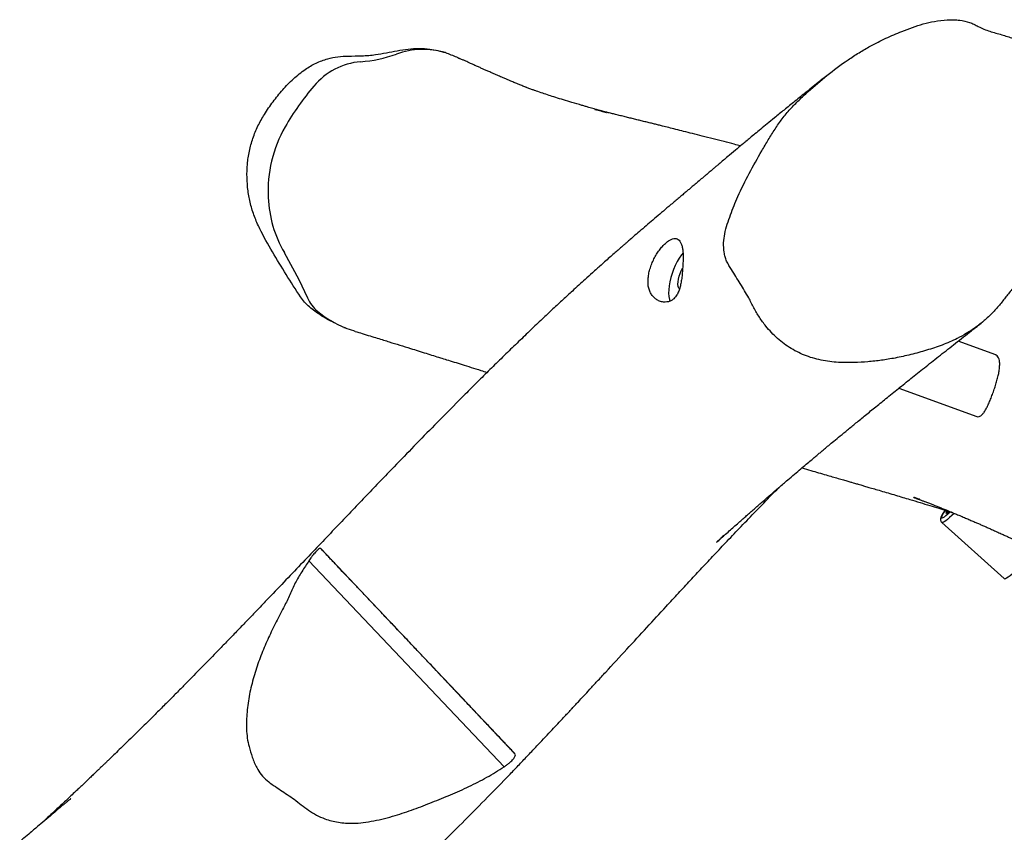
# Model space of a CAD drawing. Units: millimetres. Extents: x -4857 to 376488, y -3372 to 10480.
# Drawn here: x -2815 to -2234, y 6719 to 7198 of the extents above; entities that cross this region are included whole.
import ezdxf

# ---------------------------------------------------------------- set-up
doc = ezdxf.new("R2010")
doc.units = ezdxf.units.MM
doc.layers.add('Opvangzone', color=7, linetype='Continuous', true_color=0x00a19a)
doc.layers.add('Toestel 2D', color=7, linetype='Continuous', lineweight=20)

# ---------------------------------------------------------------- blocks, each defined once
blk = doc.blocks.new('RB1319_ok')
at = {"color": 7, "linetype": 'Continuous', "lineweight": 25}
for p, q in [((422.417, 590.728), (425.729, 594.411)), ((412.529, 593.906), (411.722, 591.689)), ((414.495, 588.197), (416.167, 592.79)), ((421.73, 591.043), (421.723, 591.027)), ((421.802, 591.015), (421.857, 591.076)), ((421.668, 590.951), (421.699, 590.928)), ((436.059, 565.56), (423.954, 554.104)), ((436.835, 564.917), (424.676, 553.409)), ((410.909, 555.472), (410.914, 555.485))]:
    blk.add_line(p, q, dxfattribs=at)
at = {"color": 8, "linetype": 'Continuous', "lineweight": 25, "flags": 128}
for points in [[(425.729, 594.411), (425.737, 594.429), (425.728, 594.478), (425.693, 594.548), (425.633, 594.64), (425.548, 594.749), (425.441, 594.874), (425.315, 595.012), (425.172, 595.159), (425.016, 595.311)], [(421.699, 590.928), (421.728, 590.908), (421.852, 590.824), (421.958, 590.761), (422.041, 590.721), (422.101, 590.705), (422.135, 590.713), (422.142, 590.745), (422.123, 590.8), (422.077, 590.877), (422.006, 590.973), (421.912, 591.086), (421.797, 591.212), (421.786, 591.224)], [(421.881, 591.454), (422.003, 591.328), (422.129, 591.191), (422.236, 591.066), (422.321, 590.956), (422.382, 590.865), (422.417, 590.794), (422.425, 590.745), (422.417, 590.728)]]:
    blk.add_lwpolyline(points, dxfattribs=at)
at = {"color": 7, "linetype": 'Continuous', "lineweight": 25, "flags": 128}
for points in [[(421.755, 591.132), (421.787, 591.082), (421.806, 591.034), (421.796, 591.011), (421.76, 591.013), (421.704, 591.036)], [(421.731, 591.044), (421.731, 591.044), (421.73, 591.043)], [(421.775, 591.189), (421.78, 591.183), (421.839, 591.105), (421.873, 591.045), (421.881, 591.008), (421.862, 590.994), (421.816, 591.005), (421.747, 591.039)], [(406.52, 575.468), (406.631, 575.379), (406.819, 575.25), (407.026, 575.127), (407.25, 575.013), (407.486, 574.911), (407.729, 574.822), (407.976, 574.747), (408.221, 574.689), (408.46, 574.647), (408.688, 574.624), (408.901, 574.619), (409.096, 574.633), (409.268, 574.665), (409.362, 574.694)], [(408.643, 575.254), (408.593, 575.221), (408.494, 575.187), (408.369, 575.17), (408.222, 575.174), (408.062, 575.196), (407.894, 575.237), (407.725, 575.294), (407.565, 575.365), (407.425, 575.444)], [(406.499, 551.961), (408.091, 552.824), (409.175, 553.334)]]:
    blk.add_lwpolyline(points, dxfattribs=at)
at = {"color": 7, "linetype": 'Continuous', "lineweight": 25}
for centre, radius, start, end in [((399.087, 560.147), 4.577, 163.34973, 200.15828), ((387.366, 555.888), 7.894, 4.13942, 19.85562), ((399.256, 556.802), 4.032, 184.88549, 230.13757), ((405.265, 557.858), 6.127, 319.9789, 337.85086), ((408.307, 555.313), 2.16, 293.67704, 319.78956), ((406.706, 565.386), 15.397, 229.3335, 240.32816), ((402.884, 558.655), 7.657, 240.24507, 272.75499), ((402.926, 558.123), 7.123, 272.62334, 300.11183)]:
    blk.add_arc(centre, radius, start, end, dxfattribs=at)
for points, knots in [([(421.06, 589.437), (421.052, 589.415), (421.036, 589.367), (421.004, 589.271), (420.974, 589.181), (420.951, 589.114), (420.938, 589.076), (420.931, 589.054), (420.928, 589.045), (420.941, 589.081), (420.973, 589.17), (421.014, 589.281), (421.055, 589.393), (421.095, 589.497), (421.128, 589.586), (421.158, 589.664), (421.189, 589.744), (421.224, 589.836), (421.263, 589.938), (421.304, 590.042), (421.354, 590.17), (421.418, 590.333), (421.498, 590.534), (421.586, 590.753), (421.675, 590.973), (421.759, 591.177), (421.843, 591.381), (421.936, 591.606), (422.044, 591.862), (422.155, 592.125), (422.264, 592.379), (422.365, 592.615), (422.459, 592.831), (422.549, 593.036), (422.639, 593.241), (422.731, 593.45), (422.83, 593.671), (422.936, 593.91), (423.048, 594.156), (423.155, 594.391), (423.252, 594.604), (423.386, 594.895), (423.565, 595.279), (423.781, 595.738), (423.985, 596.166), (424.177, 596.564), (424.373, 596.969), (424.566, 597.363), (424.758, 597.753), (424.946, 598.134), (425.148, 598.539), (425.364, 598.969), (425.592, 599.423), (425.832, 599.896), (426.078, 600.383), (426.32, 600.857), (426.546, 601.302), (426.749, 601.7), (426.928, 602.052), (427.077, 602.344), (427.198, 602.582), (427.303, 602.788), (427.411, 603.001), (427.533, 603.24), (427.67, 603.512), (427.82, 603.809), (427.982, 604.129), (428.149, 604.463), (428.319, 604.803), (428.488, 605.142), (428.687, 605.543), (428.914, 606.006), (429.168, 606.528), (429.41, 607.032), (429.637, 607.51), (429.846, 607.953), (430.035, 608.362), (430.211, 608.746), (430.381, 609.123), (430.557, 609.516), (430.743, 609.941), (430.941, 610.399), (431.148, 610.888), (431.427, 611.563), (431.769, 612.424), (432.164, 613.476), (432.546, 614.561), (432.837, 615.446), (433.04, 616.095), (433.142, 616.427), (433.199, 616.617), (433.217, 616.677)], [0, 0, 0, 0, 0.001153, 0.002519, 0.00406, 0.004921, 0.005827, 0.006886, 0.008172, 0.013396, 0.018401, 0.024411, 0.030186, 0.036062, 0.040694, 0.043766, 0.046947, 0.051089, 0.055787, 0.060217, 0.064353, 0.071712, 0.079923, 0.088737, 0.097795, 0.10575, 0.112558, 0.121387, 0.131408, 0.141449, 0.150995, 0.159847, 0.167619, 0.174971, 0.18243, 0.190169, 0.197813, 0.206598, 0.21609, 0.224638, 0.23209, 0.239136, 0.256037, 0.273026, 0.28764, 0.301706, 0.315683, 0.331094, 0.343669, 0.357118, 0.371441, 0.38664, 0.402713, 0.419661, 0.436962, 0.454528, 0.470425, 0.484653, 0.497212, 0.508102, 0.515902, 0.522649, 0.529971, 0.538418, 0.547993, 0.558695, 0.569817, 0.58185, 0.593941, 0.605877, 0.617659, 0.636456, 0.654847, 0.672777, 0.689581, 0.705058, 0.719207, 0.732192, 0.74476, 0.75846, 0.773293, 0.789259, 0.806356, 0.824419, 0.859476, 0.895072, 0.931211, 0.967792, 0.981424, 0.994183, 1, 1, 1, 1]), ([(439.955, 602.497), (440.001, 602.421), (440.137, 602.194), (440.365, 601.842), (440.628, 601.452), (440.869, 601.11), (441.088, 600.815), (441.289, 600.552), (441.49, 600.299), (441.705, 600.037), (441.946, 599.755), (442.212, 599.456), (442.509, 599.137), (442.827, 598.812), (443.141, 598.506), (443.428, 598.239), (443.676, 598.018), (443.886, 597.836), (444.066, 597.685), (444.245, 597.537), (444.451, 597.372), (444.703, 597.177), (445.002, 596.953), (445.339, 596.712), (445.687, 596.473), (446.038, 596.244), (446.373, 596.035), (446.688, 595.846), (446.969, 595.683), (447.245, 595.529), (447.541, 595.368), (447.871, 595.197), (448.234, 595.015), (448.63, 594.826), (449.052, 594.633), (449.478, 594.448), (449.913, 594.267), (450.336, 594.1), (450.739, 593.947), (451.096, 593.817), (451.434, 593.699), (451.82, 593.567), (452.274, 593.419), (452.801, 593.256), (453.381, 593.084), (454.016, 592.907), (454.691, 592.727), (455.375, 592.555), (456.047, 592.394), (456.947, 592.186), (458.078, 591.94), (459.444, 591.656), (460.805, 591.38), (462.163, 591.103), (463.325, 590.858), (464.298, 590.643), (465.093, 590.46), (465.905, 590.263), (466.708, 590.056), (467.473, 589.847), (468.177, 589.641), (468.732, 589.468), (469.157, 589.33), (469.47, 589.225), (469.789, 589.114), (470.139, 588.988), (470.538, 588.839), (470.989, 588.664), (471.463, 588.468), (471.929, 588.266), (472.355, 588.071), (472.735, 587.889), (473.068, 587.722), (473.359, 587.572), (473.625, 587.428), (473.894, 587.28), (474.186, 587.112), (474.504, 586.922), (474.85, 586.708), (475.226, 586.462), (475.514, 586.267), (475.677, 586.148), (475.704, 586.128)], [0, 0, 0, 0, 0.005566, 0.016687, 0.026767, 0.035818, 0.043847, 0.050859, 0.057595, 0.065313, 0.073471, 0.082511, 0.092434, 0.103243, 0.113776, 0.122834, 0.130616, 0.137123, 0.142354, 0.147293, 0.153533, 0.161113, 0.170036, 0.180308, 0.190878, 0.200554, 0.210708, 0.219636, 0.227332, 0.234541, 0.242805, 0.252176, 0.262031, 0.272881, 0.284731, 0.296618, 0.307505, 0.319904, 0.330661, 0.339767, 0.348392, 0.357579, 0.370464, 0.384317, 0.399138, 0.416099, 0.434057, 0.451875, 0.469276, 0.486253, 0.521652, 0.556757, 0.591854, 0.62696, 0.662081, 0.682268, 0.703083, 0.724515, 0.746303, 0.766757, 0.785575, 0.802762, 0.811674, 0.820076, 0.8283, 0.837836, 0.848862, 0.861368, 0.875344, 0.888669, 0.90079, 0.911658, 0.921279, 0.929663, 0.936966, 0.944748, 0.953412, 0.962953, 0.97337, 0.984722, 0.997424, 1, 1, 1, 1]), ([(412.982, 584.764), (412.987, 585.032), (412.996, 585.566), (412.945, 586.369), (412.856, 587.173), (412.717, 588.021), (412.523, 588.908), (412.265, 589.834), (411.964, 590.752), (411.629, 591.543), (411.267, 592.195), (410.915, 592.728), (410.516, 593.235), (410.079, 593.706), (409.6, 594.125), (409.106, 594.511), (408.618, 594.905), (408.194, 595.306), (407.84, 595.714), (407.395, 596.203), (406.846, 596.708), (406.2, 597.227), (405.576, 597.652), (404.908, 598.016), (404.195, 598.337), (403.451, 598.621), (402.674, 598.869), (401.877, 599.067), (401.119, 599.181), (400.415, 599.232), (399.763, 599.23), (399.106, 599.169), (398.46, 599.04), (397.833, 598.86), (397.22, 598.635), (396.625, 598.352), (396.118, 598.045), (395.703, 597.734), (395.366, 597.435), (395.056, 597.1), (394.735, 596.676), (394.423, 596.161), (394.121, 595.553), (393.862, 594.92), (393.63, 594.254), (393.492, 593.672), (393.324, 593.21), (393.174, 592.903), (393.028, 592.627), (392.877, 592.272), (392.79, 591.864), (392.756, 591.421), (392.764, 590.917), (392.84, 590.318), (393.003, 589.635), (393.21, 588.999), (393.489, 588.261), (393.844, 587.425), (394.27, 586.583), (394.701, 585.843), (395.265, 584.978), (396.016, 583.962), (396.836, 583.018), (397.501, 582.305), (398.023, 581.784), (398.596, 581.312), (399.21, 580.887), (399.846, 580.495), (400.716, 579.986), (401.817, 579.36), (403.076, 578.737), (404.089, 578.331), (404.822, 578.074), (405.371, 577.921), (405.929, 577.847), (406.387, 577.877), (406.746, 577.948), (407.01, 578.036), (407.255, 578.176), (407.695, 578.448), (408.329, 578.844), (409.071, 579.299), (409.75, 579.644), (410.32, 579.963), (410.806, 580.317), (411.214, 580.682), (411.568, 581.035), (411.885, 581.426), (412.166, 581.846), (412.404, 582.287), (412.601, 582.749), (412.758, 583.233), (412.874, 583.734), (412.952, 584.246), (412.972, 584.591), (412.982, 584.764)], [0, 0, 0, 0, 0.012519, 0.02504, 0.037724, 0.050409, 0.065345, 0.08028, 0.095455, 0.110608, 0.120495, 0.130381, 0.140535, 0.150688, 0.160489, 0.1703, 0.180101, 0.189889, 0.19763, 0.205368, 0.220882, 0.232554, 0.244221, 0.256206, 0.2682, 0.280854, 0.293513, 0.306418, 0.319323, 0.329408, 0.339492, 0.34988, 0.360268, 0.370354, 0.380437, 0.390833, 0.401224, 0.408181, 0.415137, 0.422327, 0.429519, 0.440026, 0.45054, 0.461314, 0.47209, 0.483565, 0.489333, 0.495107, 0.499554, 0.503991, 0.513144, 0.518971, 0.524799, 0.536763, 0.547196, 0.557651, 0.568105, 0.584172, 0.600236, 0.612289, 0.624342, 0.648632, 0.671449, 0.682912, 0.69437, 0.706004, 0.717665, 0.729357, 0.741033, 0.76489, 0.788734, 0.806865, 0.816007, 0.825134, 0.833565, 0.842266, 0.846507, 0.850735, 0.85522, 0.859715, 0.874997, 0.890267, 0.90049, 0.910708, 0.920872, 0.928613, 0.936346, 0.944285, 0.952224, 0.959985, 0.967747, 0.975763, 0.98378, 0.991867, 1, 1, 1, 1]), ([(416.167, 592.79), (416.175, 592.835), (416.19, 592.916), (416.127, 593.035), (416.022, 593.145), (415.867, 593.256), (415.668, 593.369), (415.428, 593.485), (415.156, 593.601), (414.863, 593.715), (414.563, 593.822), (414.262, 593.919), (413.968, 594.003), (413.686, 594.071), (413.419, 594.119), (413.176, 594.144), (412.959, 594.141), (412.778, 594.107), (412.639, 594.04), (412.552, 593.96), (412.53, 593.893), (412.522, 593.869)], [0, 0, 0, 0, 0.064352, 0.117411, 0.170486, 0.224095, 0.277706, 0.333113, 0.388504, 0.442387, 0.496254, 0.54816, 0.600063, 0.651877, 0.703706, 0.756763, 0.809823, 0.863639, 0.917449, 0.970636, 1, 1, 1, 1]), ([(423.16, 577.901), (423.221, 577.835), (423.318, 577.731), (423.438, 577.603), (423.507, 577.531), (423.543, 577.493), (423.563, 577.472), (423.574, 577.461), (423.581, 577.455), (423.585, 577.451), (423.58, 577.457), (423.547, 577.494), (423.466, 577.585), (423.313, 577.755), (423.1, 577.992), (422.862, 578.259), (422.613, 578.538), (422.381, 578.8), (422.163, 579.047), (421.965, 579.273), (421.772, 579.493), (421.576, 579.716), (421.376, 579.945), (421.109, 580.252), (420.765, 580.649), (420.342, 581.139), (419.941, 581.607), (419.576, 582.034), (419.267, 582.4), (418.993, 582.724), (418.757, 583.004), (418.554, 583.245), (418.382, 583.451), (418.227, 583.636), (418.061, 583.835), (417.858, 584.078), (417.603, 584.386), (417.296, 584.756), (416.939, 585.19), (416.531, 585.686), (416.075, 586.244), (415.571, 586.863), (415.021, 587.543), (414.441, 588.263), (413.834, 589.022), (413.201, 589.816), (412.533, 590.66), (411.829, 591.553), (411.177, 592.383), (410.763, 592.913), (410.592, 593.131)], [0, 0, 0, 0, 0.009632, 0.015185, 0.01773, 0.019666, 0.020468, 0.021214, 0.021955, 0.022749, 0.02466, 0.027075, 0.036149, 0.048232, 0.063482, 0.082056, 0.098803, 0.116781, 0.13203, 0.145703, 0.159534, 0.173538, 0.187719, 0.202351, 0.230861, 0.261308, 0.292744, 0.317372, 0.340313, 0.360268, 0.377315, 0.392094, 0.404748, 0.415275, 0.426246, 0.440953, 0.459487, 0.481847, 0.508034, 0.538046, 0.571884, 0.609548, 0.651039, 0.69636, 0.742117, 0.791216, 0.843661, 0.899456, 0.958604, 1, 1, 1, 1]), ([(419.199, 582.479), (419.25, 582.655), (419.388, 583.131), (419.561, 583.729), (419.716, 584.265), (419.814, 584.603), (419.903, 584.911), (419.98, 585.177), (420.043, 585.394), (420.093, 585.564), (420.131, 585.696), (420.168, 585.822), (420.213, 585.977), (420.274, 586.185), (420.351, 586.45), (420.445, 586.769), (420.555, 587.144), (420.678, 587.561), (420.807, 587.995), (420.934, 588.422), (421.079, 588.906), (421.239, 589.436), (421.412, 590.006), (421.574, 590.533), (421.708, 590.968), (421.79, 591.228), (421.821, 591.327)], [0, 0, 0, 0, 0.05969, 0.162087, 0.201843, 0.2408, 0.275871, 0.305649, 0.330136, 0.349036, 0.36283, 0.374475, 0.391566, 0.415284, 0.445195, 0.481299, 0.523599, 0.572059, 0.62202, 0.670163, 0.716487, 0.785607, 0.850234, 0.910369, 0.966015, 1, 1, 1, 1]), ([(421.718, 590.912), (421.737, 590.898), (421.802, 590.851), (421.9, 590.787), (422.013, 590.721), (422.102, 590.68), (422.176, 590.657), (422.241, 590.649), (422.311, 590.658), (422.376, 590.685), (422.404, 590.717), (422.415, 590.73)], [0, 0, 0, 0, 0.069472, 0.235418, 0.405392, 0.585258, 0.699431, 0.789713, 0.871055, 0.950931, 1, 1, 1, 1]), ([(396.096, 583.895), (396.193, 583.774), (396.495, 583.397), (396.987, 582.786), (397.553, 582.085), (398.069, 581.451), (398.513, 580.907), (398.891, 580.446), (399.206, 580.064), (399.483, 579.728), (399.721, 579.44), (399.93, 579.189), (400.168, 578.903), (400.469, 578.543), (400.851, 578.087), (401.166, 577.713), (401.391, 577.447), (401.508, 577.309), (401.615, 577.183), (401.712, 577.068), (401.8, 576.965), (401.882, 576.868), (401.98, 576.753), (402.127, 576.579), (402.309, 576.366), (402.507, 576.132), (402.684, 575.924), (402.845, 575.733), (403.014, 575.534), (403.177, 575.341), (403.365, 575.118), (403.568, 574.877), (403.943, 574.434), (404.365, 573.935), (404.831, 573.388), (405.16, 573.005), (405.456, 572.662), (405.697, 572.385), (405.871, 572.185), (406.009, 572.026), (406.144, 571.871), (406.31, 571.682), (406.508, 571.457), (406.82, 571.103), (407.216, 570.656), (407.667, 570.153), (408.06, 569.718), (408.419, 569.323), (408.817, 568.888), (409.287, 568.378), (409.839, 567.784), (410.436, 567.149), (411.077, 566.474), (411.761, 565.762), (412.479, 565.021), (413.213, 564.271), (413.945, 563.531), (414.668, 562.805), (415.575, 561.903), (416.657, 560.837), (417.906, 559.619), (419.009, 558.552), (419.974, 557.624), (420.823, 556.81), (421.692, 555.98), (422.599, 555.115), (423.547, 554.213), (424.534, 553.274), (425.558, 552.298), (426.466, 551.432), (427.246, 550.687), (427.875, 550.085), (428.481, 549.503), (429.052, 548.953), (429.587, 548.436), (430.078, 547.959), (430.526, 547.523), (430.938, 547.121), (431.346, 546.721), (431.774, 546.3), (432.244, 545.836), (432.758, 545.327), (433.314, 544.772), (433.91, 544.173), (434.46, 543.617), (434.95, 543.119), (435.351, 542.709), (435.721, 542.331), (436.045, 541.997), (436.296, 541.738), (436.483, 541.543), (436.617, 541.404), (436.734, 541.283), (436.833, 541.18), (436.915, 541.095), (436.984, 541.023), (437.059, 540.944), (437.162, 540.837), (437.309, 540.683), (437.5, 540.482), (437.718, 540.254), (437.941, 540.019), (438.152, 539.796), (438.372, 539.562), (438.599, 539.322), (438.846, 539.059), (439.108, 538.778), (439.408, 538.456), (439.748, 538.09), (440.001, 537.815), (440.142, 537.662), (440.156, 537.647)], [0, 0, 0, 0, 0.007525, 0.023417, 0.037932, 0.051072, 0.062836, 0.07174, 0.079654, 0.086578, 0.092514, 0.09746, 0.10202, 0.109944, 0.118804, 0.128601, 0.131443, 0.134051, 0.136417, 0.138541, 0.140423, 0.142064, 0.143769, 0.146353, 0.150574, 0.154229, 0.157275, 0.160004, 0.162751, 0.16662, 0.170922, 0.175597, 0.180645, 0.197275, 0.204975, 0.212755, 0.219707, 0.225184, 0.229191, 0.231664, 0.234792, 0.238674, 0.243308, 0.248676, 0.260596, 0.271072, 0.280105, 0.287943, 0.296142, 0.307831, 0.3206, 0.33445, 0.34898, 0.364536, 0.381069, 0.397669, 0.413997, 0.43005, 0.445831, 0.474051, 0.501351, 0.527729, 0.546228, 0.564403, 0.583282, 0.603049, 0.623704, 0.645246, 0.667675, 0.69099, 0.705081, 0.719258, 0.732743, 0.745465, 0.757425, 0.768624, 0.778484, 0.787666, 0.796466, 0.806092, 0.816674, 0.828361, 0.841028, 0.854675, 0.869301, 0.878997, 0.888616, 0.89722, 0.904782, 0.911301, 0.914847, 0.917986, 0.920717, 0.923042, 0.924959, 0.926469, 0.927884, 0.93018, 0.933607, 0.938078, 0.943464, 0.94872, 0.953618, 0.958158, 0.964089, 0.969423, 0.975416, 0.982348, 0.990219, 0.999028, 1, 1, 1, 1]), ([(453.08, 547.586), (453.019, 547.667), (452.867, 547.864), (452.634, 548.166), (452.37, 548.506), (452.121, 548.826), (451.895, 549.116), (451.718, 549.341), (451.57, 549.529), (451.409, 549.734), (451.209, 549.987), (450.962, 550.299), (450.644, 550.699), (450.243, 551.199), (449.751, 551.808), (449.194, 552.49), (448.572, 553.243), (447.882, 554.065), (447.128, 554.951), (446.329, 555.873), (445.359, 556.969), (444.238, 558.202), (442.915, 559.613), (441.556, 561.024), (440.168, 562.428), (438.813, 563.769), (437.728, 564.823), (436.906, 565.613), (436.342, 566.152), (435.805, 566.662), (435.309, 567.13), (434.867, 567.546), (434.477, 567.912), (434.156, 568.213), (433.897, 568.454), (433.695, 568.643), (433.528, 568.798), (433.371, 568.945), (433.194, 569.108), (432.954, 569.332), (432.636, 569.626), (432.236, 569.997), (431.765, 570.432), (430.976, 571.16), (429.914, 572.138), (428.624, 573.324), (427.522, 574.338), (426.598, 575.192), (425.837, 575.897), (425.084, 576.6), (424.311, 577.323), (423.496, 578.092), (422.633, 578.913), (421.725, 579.786), (420.975, 580.518), (420.504, 580.981), (420.348, 581.136), (420.326, 581.159)], [0, 0, 0, 0, 0.006558, 0.016152, 0.024698, 0.034482, 0.042398, 0.048448, 0.052948, 0.057787, 0.065104, 0.073534, 0.083076, 0.0976, 0.114119, 0.132633, 0.153143, 0.175649, 0.200152, 0.226245, 0.252102, 0.291819, 0.330419, 0.372926, 0.413987, 0.453601, 0.491761, 0.50842, 0.524785, 0.540509, 0.55474, 0.56744, 0.578607, 0.588243, 0.59509, 0.600879, 0.60561, 0.609492, 0.614416, 0.620829, 0.630298, 0.641834, 0.655437, 0.671103, 0.710191, 0.747749, 0.783777, 0.80705, 0.829639, 0.851634, 0.874748, 0.899626, 0.926267, 0.954667, 0.984827, 0.997803, 1, 1, 1, 1]), ([(400.208, 578.856), (400.175, 578.734), (400.091, 578.412), (399.95, 577.873), (399.788, 577.245), (399.629, 576.624), (399.482, 576.047), (399.35, 575.524), (399.233, 575.057), (399.129, 574.642), (399.044, 574.301), (398.975, 574.021), (398.915, 573.78), (398.855, 573.536), (398.79, 573.276), (398.725, 573.014), (398.659, 572.746), (398.593, 572.476), (398.524, 572.198), (398.456, 571.92), (398.398, 571.685), (398.353, 571.504), (398.321, 571.374), (398.29, 571.246), (398.253, 571.099), (398.213, 570.937), (398.175, 570.786), (398.142, 570.65), (398.111, 570.527), (398.078, 570.399), (398.056, 570.31), (398.047, 570.274), (398.041, 570.252), (398.046, 570.269), (398.055, 570.306), (398.074, 570.376), (398.103, 570.486), (398.143, 570.632), (398.18, 570.768), (398.207, 570.869), (398.22, 570.92), (398.228, 570.95), (398.23, 570.958), (398.221, 570.927), (398.188, 570.81), (398.142, 570.647), (398.079, 570.428), (398.025, 570.237), (397.976, 570.065), (397.927, 569.897), (397.873, 569.71), (397.775, 569.376), (397.648, 568.944), (397.491, 568.424), (397.351, 567.974), (397.22, 567.56), (397.09, 567.164), (397.001, 566.903), (396.944, 566.74), (396.917, 566.666), (396.887, 566.584), (396.852, 566.491), (396.814, 566.39), (396.778, 566.297), (396.745, 566.214), (396.712, 566.129), (396.67, 566.025), (396.625, 565.912), (396.582, 565.807), (396.544, 565.713), (396.502, 565.612), (396.454, 565.496), (396.405, 565.379), (396.362, 565.277), (396.324, 565.186), (396.28, 565.081), (396.223, 564.948), (396.158, 564.796), (396.095, 564.65), (396.034, 564.51), (395.967, 564.357), (395.887, 564.174), (395.8, 563.975), (395.713, 563.78), (395.628, 563.588), (395.542, 563.396), (395.462, 563.217), (395.393, 563.064), (395.342, 562.952), (395.301, 562.861), (395.258, 562.765), (395.202, 562.644), (395.134, 562.494), (395.078, 562.373), (395.045, 562.303), (395.038, 562.287)], [0, 0, 0, 0, 0.018778, 0.049516, 0.082325, 0.114049, 0.143066, 0.168926, 0.192172, 0.212802, 0.230815, 0.243341, 0.255058, 0.267674, 0.281235, 0.296191, 0.309429, 0.323933, 0.338942, 0.354191, 0.36926, 0.377546, 0.384429, 0.391134, 0.399994, 0.410621, 0.420082, 0.427874, 0.436363, 0.446669, 0.456914, 0.460411, 0.463673, 0.465021, 0.466232, 0.467546, 0.470107, 0.473416, 0.477536, 0.479091, 0.480387, 0.481593, 0.48292, 0.485606, 0.488964, 0.501569, 0.51334, 0.523907, 0.532029, 0.540208, 0.55011, 0.561363, 0.593066, 0.619684, 0.646232, 0.669705, 0.693943, 0.722909, 0.730257, 0.737342, 0.745336, 0.754475, 0.76345, 0.771863, 0.777564, 0.783142, 0.790419, 0.798725, 0.805594, 0.810942, 0.816833, 0.824078, 0.831573, 0.837456, 0.841988, 0.847291, 0.855075, 0.86415, 0.872238, 0.87895, 0.886951, 0.896835, 0.908012, 0.918201, 0.927319, 0.937192, 0.948501, 0.956301, 0.962562, 0.967275, 0.972366, 0.979194, 0.987624, 0.997287, 1, 1, 1, 1]), ([(409.22, 574.927), (409.15, 574.99), (409.027, 575.102), (408.78, 575.217), (408.527, 575.299), (408.248, 575.359), (407.94, 575.403), (407.609, 575.436), (407.27, 575.459), (406.948, 575.476), (406.656, 575.481), (406.395, 575.464), (406.167, 575.428), (405.975, 575.37), (405.824, 575.291), (405.721, 575.19), (405.666, 575.069), (405.663, 574.929), (405.709, 574.774), (405.804, 574.605), (405.945, 574.429), (406.127, 574.25), (406.346, 574.073), (406.596, 573.905), (406.871, 573.752), (407.165, 573.62), (407.468, 573.514), (407.772, 573.441), (408.068, 573.404), (408.347, 573.402), (408.604, 573.44), (408.834, 573.522), (409.032, 573.643), (409.194, 573.797), (409.321, 573.983), (409.403, 574.195), (409.429, 574.411), (409.401, 574.612), (409.334, 574.785), (409.256, 574.882), (409.22, 574.927)], [0, 0, 0, 0, 0.032053, 0.05713, 0.082219, 0.107712, 0.133207, 0.161768, 0.190311, 0.217413, 0.244529, 0.270152, 0.295776, 0.322077, 0.348376, 0.374782, 0.401187, 0.427702, 0.454218, 0.4807, 0.507182, 0.533622, 0.560062, 0.586598, 0.613135, 0.63973, 0.666323, 0.692692, 0.719061, 0.745134, 0.771198, 0.796898, 0.822606, 0.848636, 0.874672, 0.90327, 0.931857, 0.955711, 0.979545, 1, 1, 1, 1]), ([(436.059, 565.56), (436.003, 565.507), (435.89, 565.4), (435.691, 565.212), (435.474, 565.007), (435.2, 564.748), (434.972, 564.532), (434.703, 564.278), (434.471, 564.058), (434.197, 563.8), (433.896, 563.515), (433.574, 563.21), (433.239, 562.893), (432.872, 562.546), (432.482, 562.177), (432.076, 561.793), (431.528, 561.275), (430.942, 560.72), (430.303, 560.115), (429.83, 559.668), (429.416, 559.276), (429.07, 558.948), (428.739, 558.635), (428.426, 558.339), (428.116, 558.045), (427.798, 557.744), (427.482, 557.445), (427.179, 557.158), (426.904, 556.898), (426.652, 556.659), (426.417, 556.437), (426.181, 556.213), (425.947, 555.992), (425.641, 555.702), (425.276, 555.356), (424.954, 555.051), (424.717, 554.827), (424.528, 554.648), (424.332, 554.462), (424.17, 554.308), (424.051, 554.196), (423.986, 554.134), (423.954, 554.104)], [0, 0, 0, 0, 0.026608, 0.053277, 0.079882, 0.10648, 0.159729, 0.186383, 0.213025, 0.24025, 0.267467, 0.290389, 0.31331, 0.336964, 0.360621, 0.38333, 0.406058, 0.45178, 0.479449, 0.507347, 0.524401, 0.541937, 0.558604, 0.575382, 0.592173, 0.609257, 0.626335, 0.643351, 0.660084, 0.676836, 0.694244, 0.711657, 0.733657, 0.755664, 0.800071, 0.849635, 0.87447, 0.899301, 0.92428, 0.949246, 0.974613, 1, 1, 1, 1]), ([(436.835, 564.917), (436.8, 564.968), (436.729, 565.072), (436.589, 565.248), (436.422, 565.424), (436.252, 565.554), (436.128, 565.6), (436.08, 565.572), (436.059, 565.56)], [0, 0, 0, 0, 0.116283, 0.237237, 0.438608, 0.63842, 0.842236, 1, 1, 1, 1]), ([(424.676, 553.409), (424.783, 553.34), (425.105, 553.13), (425.646, 552.785), (426.325, 552.422), (427.039, 552.133), (427.793, 551.729), (428.629, 551.3), (429.561, 550.868), (430.523, 550.478), (431.52, 550.147), (432.551, 549.894), (433.586, 549.745), (434.452, 549.708), (435.134, 549.767), (435.688, 549.881), (436.169, 550.03), (436.58, 550.186), (436.928, 550.347), (437.299, 550.585), (437.651, 550.931), (437.936, 551.33), (438.291, 551.869), (438.756, 552.572), (439.302, 553.241), (439.69, 553.85), (439.89, 554.31), (440.023, 554.744), (440.106, 555.151), (440.153, 555.567), (440.167, 556.06), (440.128, 556.62), (439.987, 557.458), (439.73, 558.454), (439.344, 559.598), (438.921, 560.686), (438.481, 561.773), (438.006, 562.854), (437.462, 563.91), (437.044, 564.581), (436.835, 564.917)], [0, 0, 0, 0, 0.01304, 0.03913, 0.065325, 0.091419, 0.117509, 0.15237, 0.187238, 0.222078, 0.258098, 0.294161, 0.330125, 0.364482, 0.382132, 0.399791, 0.422056, 0.433325, 0.444585, 0.461015, 0.478047, 0.494467, 0.510912, 0.543813, 0.580327, 0.598786, 0.617248, 0.631153, 0.64506, 0.659436, 0.673816, 0.69519, 0.71658, 0.760285, 0.799882, 0.839511, 0.879143, 0.919423, 0.959735, 1, 1, 1, 1]), ([(411.146, 556.142), (411.188, 556.279), (411.278, 556.573), (411.411, 557.007), (411.541, 557.428), (411.657, 557.804), (411.794, 558.246), (411.958, 558.774), (412.135, 559.343), (412.295, 559.859), (412.436, 560.311), (412.572, 560.745), (412.698, 561.149), (412.824, 561.552), (412.957, 561.977), (413.106, 562.457), (413.271, 562.984), (413.425, 563.478), (413.524, 563.794), (413.563, 563.919)], [0, 0, 0, 0, 0.051323, 0.109962, 0.163102, 0.210745, 0.252942, 0.332801, 0.414536, 0.474066, 0.534247, 0.591267, 0.643986, 0.692402, 0.748994, 0.810218, 0.878746, 0.952481, 1, 1, 1, 1]), ([(394.702, 561.458), (394.781, 561.678), (394.883, 561.959), (395.013, 562.227), (395.041, 562.286)], [0, 0, 0, 0, 0.782214, 1, 1, 1, 1]), ([(410.662, 554.966), (410.609, 554.851), (410.413, 554.424), (410.08, 553.918), (409.709, 553.438), (409.432, 553.15), (408.795, 552.686), (407.79, 552.078), (406.465, 551.25), (405.329, 550.611), (404.375, 550.185), (403.625, 549.955), (402.854, 549.807), (402.072, 549.747), (401.287, 549.772), (400.51, 549.885), (399.752, 550.094), (399.023, 550.392), (398.305, 550.798), (397.594, 551.29), (396.888, 551.853), (396.242, 552.484), (395.705, 553.139), (395.305, 553.822), (395.065, 554.476), (394.932, 555.116), (394.897, 555.792), (394.905, 556.534), (394.836, 557.288), (394.708, 557.979), (394.586, 558.619), (394.484, 559.261), (394.434, 559.906), (394.472, 560.492), (394.572, 561.009), (394.658, 561.308), (394.702, 561.458)], [0, 0, 0, 0, 0.014433, 0.053262, 0.068327, 0.083419, 0.098413, 0.157565, 0.216712, 0.275798, 0.305404, 0.335102, 0.364706, 0.394319, 0.424018, 0.453614, 0.483284, 0.513069, 0.542753, 0.576846, 0.611092, 0.645217, 0.679143, 0.706924, 0.734712, 0.75779, 0.780871, 0.811449, 0.841984, 0.866567, 0.891309, 0.915944, 0.940329, 0.964611, 0.982306, 1, 1, 1, 1]), ([(411.143, 556.142), (411.135, 556.112), (411.08, 555.909), (411.004, 555.714), (410.94, 555.548)], [0, 0, 0, 0, 0.152184, 1, 1, 1, 1]), ([(423.954, 554.104), (423.948, 554.084), (423.937, 554.045), (424.039, 553.919), (424.214, 553.754), (424.435, 553.573), (424.601, 553.461), (424.676, 553.409)], [0, 0, 0, 0, 0.206927, 0.413899, 0.619883, 0.827743, 1, 1, 1, 1]), ([(438.721, 539.378), (438.72, 539.378), (438.72, 539.378), (438.72, 539.377), (438.72, 539.376), (438.721, 539.375), (438.722, 539.373), (438.725, 539.367), (438.743, 539.339), (438.783, 539.288), (438.852, 539.2), (438.95, 539.079), (439.1, 538.898), (439.309, 538.648), (439.587, 538.32), (439.918, 537.928), (440.302, 537.474), (440.68, 537.027), (440.998, 536.648), (441.172, 536.44), (441.242, 536.357)], [0, 0, 0, 0, 0.00057, 0.000881, 0.001159, 0.001441, 0.001748, 0.002494, 0.004807, 0.019965, 0.045758, 0.08349, 0.133209, 0.219863, 0.328628, 0.45952, 0.612561, 0.787776, 0.914465, 1, 1, 1, 1])]:
    blk.add_open_spline(points, degree=3, knots=knots, dxfattribs=at)
blk = doc.blocks.new('VPL-14-RB1319')
at = {"layer": 'Toestel 2D', "xscale": 10, "yscale": 10, "zscale": 10, "rotation": 270}
blk.add_blockref('RB1319_ok', (-8178.58, 11125.85), dxfattribs=at)

msp = doc.modelspace()

# ---------------------------------------------------------------- block references
at = {"layer": 'Opvangzone'}
msp.add_blockref('VPL-14-RB1319', (0, 0), dxfattribs=at)

doc.saveas('drawing.dxf')
